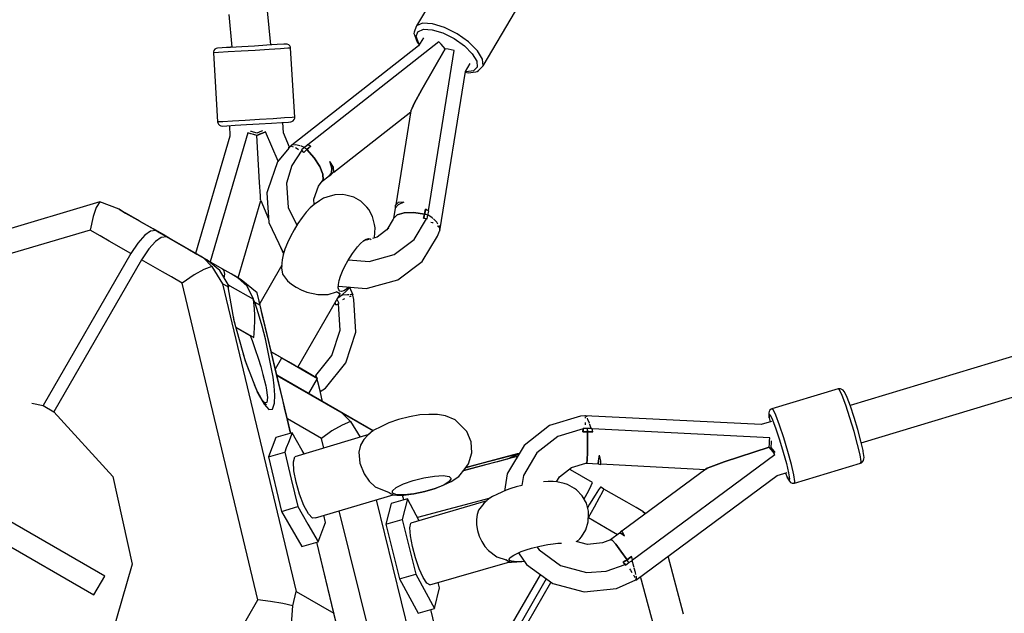
# Model space of a CAD drawing. Units: millimetres. Extents: x -10416 to 22812, y -15280 to 6153.
# Drawn here: x 3061 to 3516, y -7471 to -7197 of the extents above; entities that cross this region are included whole.
import ezdxf

# ---------------------------------------------------------------- set-up
doc = ezdxf.new("R2010")
doc.units = ezdxf.units.MM

# ---------------------------------------------------------------- blocks, each defined once
blk = doc.blocks.new('1222')
for p, q in [((3259.16, -7174.74), (3244.18, -7199.9)), ((3176.95, -7208.69), (3175.46, -7192.97)), ((3157.61, -7194.67), (3159.05, -7209.76)), ((3274.94, -7218.31), (3289.92, -7193.15)), ((3244.03, -7200.21), (3243.17, -7202.78)), ((3244.18, -7199.9), (3244.03, -7200.21)), ((3247.07, -7198.65), (3244.18, -7199.9)), ((3244.91, -7202.56), (3247.48, -7201.44)), ((3251.6, -7198.88), (3247.07, -7198.65)), ((3247.48, -7201.44), (3251.51, -7201.65)), ((3251.51, -7201.65), (3256.45, -7203.15)), ((3257.16, -7200.57), (3251.6, -7198.88)), ((3263, -7203.49), (3257.16, -7200.57)), ((3243.17, -7202.78), (3243.08, -7203.43)), ((3243.08, -7203.43), (3243.27, -7204.05)), ((3243.27, -7204.05), (3244.49, -7207.44)), ((3244.14, -7204.85), (3244.91, -7202.56)), ((3245.28, -7208.01), (3244.14, -7204.85)), ((3247.46, -7205.32), (3245.18, -7209.14)), ((3256.45, -7203.15), (3261.64, -7205.75)), ((3261.64, -7205.75), (3266.37, -7209.09)), ((3268.32, -7207.25), (3263, -7203.49)), ((3150.76, -7211.2), (3150.54, -7211.9)), ((3151.21, -7210.63), (3150.76, -7211.2)), ((3151.83, -7210.26), (3151.21, -7210.63)), ((3152.37, -7210.16), (3151.83, -7210.26)), ((3154.49, -7210.01), (3152.37, -7210.16)), ((3154.49, -7210.07), (3152.37, -7210.18)), ((3152.37, -7210.18), (3152.37, -7210.16)), ((3158.44, -7209.75), (3154.49, -7210.01)), ((3158.45, -7209.85), (3154.49, -7210.07)), ((3159.04, -7209.72), (3158.44, -7209.75)), ((3163.7, -7209.54), (3158.45, -7209.85)), ((3169.85, -7211.18), (3163.28, -7211.57)), ((3169.55, -7209.19), (3163.7, -7209.54)), ((3175.19, -7208.84), (3169.55, -7209.19)), ((3176.2, -7210.79), (3169.85, -7211.18)), ((3179.87, -7208.55), (3175.19, -7208.84)), ((3181.47, -7210.46), (3176.2, -7210.79)), ((3179.87, -7208.47), (3176.95, -7208.64)), ((3182.96, -7208.3), (3179.87, -7208.47)), ((3182.96, -7208.34), (3179.87, -7208.55)), ((3184.94, -7210.23), (3181.47, -7210.46)), ((3184.04, -7208.26), (3182.96, -7208.34)), ((3184.04, -7208.26), (3182.96, -7208.3)), ((3184.59, -7208.3), (3184.04, -7208.26)), ((3185.27, -7208.59), (3184.59, -7208.3)), ((3186.15, -7210.13), (3184.94, -7210.23)), ((3185.79, -7209.1), (3185.27, -7208.59)), ((3186.1, -7209.77), (3185.79, -7209.1)), ((3186.15, -7210.13), (3186.1, -7209.77)), ((3188.08, -7242.08), (3186.15, -7210.13)), ((3245.18, -7209.14), (3186.76, -7254.99)), ((3254.62, -7207.29), (3194.15, -7254.78)), ((3244.49, -7207.44), (3245.47, -7208.66)), ((3245.61, -7208.42), (3245.28, -7208.01)), ((3257.45, -7210.47), (3246.69, -7229.3)), ((3246.69, -7229.3), (3257.45, -7210.47)), ((3249.75, -7285.29), (3261.7, -7211.18)), ((3255.59, -7208.29), (3254.62, -7207.29)), ((3256.53, -7209.35), (3255.59, -7208.29)), ((3257.45, -7210.47), (3256.53, -7209.35)), ((3258.88, -7210.64), (3257.45, -7210.47)), ((3260.3, -7210.88), (3258.88, -7210.64)), ((3261.7, -7211.18), (3260.3, -7210.88)), ((3266.37, -7209.09), (3270.01, -7212.72)), ((3272.41, -7211.33), (3268.32, -7207.25)), ((3150.54, -7211.9), (3150.52, -7212.27)), ((3150.52, -7212.27), (3152.45, -7244.21)), ((3150.53, -7212.29), (3150.52, -7212.27)), ((3152.91, -7212.17), (3150.53, -7212.29)), ((3157.36, -7211.92), (3152.91, -7212.17)), ((3163.28, -7211.57), (3157.36, -7211.92)), ((3270.01, -7212.72), (3272.06, -7216.15)), ((3274.72, -7215.19), (3272.41, -7211.33)), ((3274.94, -7218.31), (3274.72, -7215.19)), ((3266.8, -7221.01), (3269.08, -7217.18)), ((3272.25, -7218.92), (3270.55, -7220.66)), ((3272.06, -7216.15), (3272.25, -7218.92)), ((3272.83, -7220.53), (3274.73, -7218.58)), ((3274.73, -7218.58), (3274.94, -7218.31)), ((3254.96, -7294.53), (3266.8, -7221.01)), ((3266.76, -7221.3), (3268.06, -7221.55)), ((3267.2, -7221.12), (3266.8, -7221.04)), ((3270.55, -7220.66), (3267.2, -7221.12)), ((3268.06, -7221.55), (3271.67, -7221.05)), ((3271.67, -7221.05), (3272.3, -7220.91)), ((3272.3, -7220.91), (3272.83, -7220.53)), ((3246.69, -7229.3), (3243.24, -7235.74)), ((3243.24, -7235.74), (3246.69, -7229.3)), ((3242.2, -7237.85), (3241.66, -7239.14)), ((3241.66, -7239.14), (3242.2, -7237.85)), ((3243.24, -7235.74), (3242.2, -7237.85)), ((3242.2, -7237.85), (3243.24, -7235.74)), ((3178.13, -7242.73), (3171.78, -7243.12)), ((3183.39, -7242.4), (3178.13, -7242.73)), ((3186.87, -7242.17), (3183.39, -7242.4)), ((3188.08, -7242.08), (3186.87, -7242.17)), ((3187.84, -7243.14), (3188.07, -7242.44)), ((3188.07, -7242.44), (3188.08, -7242.08)), ((3206.06, -7267.39), (3241.59, -7239.59)), ((3241.66, -7239.14), (3234.66, -7282.56)), ((3154.84, -7244.11), (3152.45, -7244.23)), ((3152.45, -7244.21), (3152.45, -7244.23)), ((3152.45, -7244.23), (3152.51, -7244.6)), ((3152.51, -7244.6), (3152.81, -7245.27)), ((3152.81, -7245.27), (3153.33, -7245.78)), ((3153.33, -7245.78), (3153.99, -7246.07)), ((3153.99, -7246.07), (3154.53, -7246.11)), ((3154.53, -7246.11), (3156.66, -7246)), ((3159.29, -7243.86), (3154.84, -7244.11)), ((3156.66, -7246), (3160.61, -7245.78)), ((3157.88, -7245.93), (3158.17, -7250.75)), ((3165.2, -7243.52), (3159.29, -7243.86)), ((3160.61, -7245.78), (3165.87, -7245.47)), ((3171.78, -7243.12), (3165.2, -7243.52)), ((3165.87, -7245.47), (3171.71, -7245.12)), ((3171.71, -7245.12), (3177.36, -7244.78)), ((3177.36, -7244.78), (3182.04, -7244.48)), ((3182.04, -7244.48), (3185.13, -7244.28)), ((3182.88, -7249.26), (3182.58, -7244.45)), ((3185.13, -7244.28), (3186.2, -7244.19)), ((3186.2, -7244.19), (3186.75, -7244.08)), ((3186.75, -7244.08), (3187.38, -7243.72)), ((3187.38, -7243.72), (3187.84, -7243.14)), ((3158.17, -7250.75), (3142.32, -7304.93)), ((3166.42, -7249.28), (3149.02, -7308.79)), ((3170.56, -7250.48), (3166.42, -7249.28)), ((3167.85, -7249.69), (3166.42, -7249.28)), ((3168.16, -7248.72), (3167.7, -7248.59)), ((3169.23, -7250.09), (3167.85, -7249.69)), ((3170.49, -7249.4), (3168.16, -7248.72)), ((3170.55, -7250.48), (3169.23, -7250.09)), ((3172.72, -7248.45), (3170.49, -7249.4)), ((3171.83, -7249.94), (3170.55, -7250.48)), ((3170.56, -7250.48), (3170.55, -7250.48)), ((3170.56, -7250.48), (3174.51, -7248.79)), ((3171.86, -7272.12), (3170.56, -7250.48)), ((3173.15, -7249.37), (3171.83, -7249.94)), ((3173.16, -7248.26), (3172.72, -7248.45)), ((3174.51, -7248.79), (3173.15, -7249.37)), ((3180.34, -7262.39), (3174.51, -7248.79)), ((3185.69, -7255.83), (3182.88, -7249.26)), ((3185.27, -7256.3), (3180.1, -7262.7)), ((3185.66, -7255.85), (3185.18, -7256.23)), ((3185.18, -7256.23), (3185.7, -7255.9)), ((3185.18, -7256.23), (3185.19, -7256.4)), ((3186.53, -7255.01), (3185.6, -7255.92)), ((3186.3, -7255.52), (3186.57, -7255.35)), ((3187.03, -7254.96), (3186.53, -7255.01)), ((3186.57, -7255.35), (3187.39, -7255.69)), ((3188.55, -7254.81), (3187.65, -7254.9)), ((3188.33, -7256.07), (3189.18, -7256.42)), ((3190.43, -7255.21), (3188.55, -7254.81)), ((3189.18, -7256.42), (3189.78, -7256.95)), ((3191.25, -7255.39), (3190.82, -7255.3)), ((3191.88, -7256.56), (3191.13, -7257.15)), ((3192.62, -7255.97), (3191.25, -7255.39)), ((3192.58, -7256.01), (3191.88, -7256.56)), ((3193.43, -7255.21), (3192.58, -7256.01)), ((3193.09, -7256.48), (3192.58, -7256.01)), ((3193.1, -7256.5), (3193.09, -7256.48)), ((3193.1, -7256.5), (3193.12, -7256.52)), ((3193.64, -7257.01), (3193.1, -7256.5)), ((3193.12, -7256.52), (3193.64, -7257.01)), ((3194.01, -7254.7), (3193.43, -7255.21)), ((3195.47, -7255.47), (3193.64, -7257.01)), ((3193.64, -7257.01), (3194.55, -7256.23)), ((3194.76, -7255.08), (3194.01, -7254.7)), ((3194.13, -7256.6), (3194.12, -7256.6)), ((3194.55, -7256.23), (3195.09, -7255.78)), ((3195.47, -7255.47), (3194.76, -7255.08)), ((3195.09, -7255.78), (3195.47, -7255.47)), ((3191.3, -7257.34), (3186.64, -7264.38)), ((3191.13, -7257.15), (3191.68, -7257.71)), ((3192.23, -7258.29), (3191.3, -7257.34)), ((3191.68, -7257.71), (3192.23, -7258.29)), ((3193.64, -7257.01), (3192.23, -7258.29)), ((3192.23, -7258.29), (3192.93, -7257.65)), ((3192.93, -7257.65), (3193.64, -7257.01)), ((3197.02, -7260.8), (3193.64, -7257.01)), ((3193.64, -7257.01), (3197.02, -7260.8)), ((3199.64, -7264.77), (3197.02, -7260.8)), ((3197.02, -7260.8), (3199.64, -7264.77)), ((3180.1, -7262.7), (3175.6, -7275.62)), ((3186.64, -7264.38), (3184.3, -7272.43)), ((3201.09, -7268.33), (3199.64, -7264.77)), ((3199.64, -7264.77), (3201.09, -7268.33)), ((3204.26, -7262.48), (3205.1, -7265.64)), ((3205.9, -7265.08), (3204.26, -7262.48)), ((3205.1, -7265.64), (3204.26, -7262.48)), ((3205.1, -7265.64), (3205, -7267.93)), ((3205, -7267.93), (3205.1, -7265.64)), ((3206.14, -7267.32), (3205.9, -7265.08)), ((3200.72, -7271.51), (3203.96, -7269.06)), ((3201.15, -7270.94), (3201.09, -7268.33)), ((3201.09, -7268.33), (3201.15, -7270.94)), ((3205, -7267.93), (3203.96, -7269.06)), ((3203.96, -7269.06), (3205, -7267.93)), ((3203.96, -7269.06), (3204.7, -7268.63)), ((3204.7, -7268.63), (3206.14, -7267.32)), ((3172.24, -7278.4), (3171.86, -7272.12)), ((3184.3, -7272.43), (3185.06, -7283.77)), ((3196.88, -7279.83), (3198.97, -7273.82)), ((3198.97, -7273.82), (3201.15, -7270.94)), ((3172.33, -7280.02), (3172.24, -7278.4)), ((3175.6, -7275.62), (3175.17, -7276.91)), ((3175.17, -7276.91), (3176.09, -7290.73)), ((3202.94, -7278.95), (3201.39, -7279.44)), ((3206.49, -7277.83), (3202.94, -7278.95)), ((3210.19, -7277.74), (3206.49, -7277.83)), ((3211.65, -7278), (3210.19, -7277.74)), ((3215.32, -7278.94), (3211.65, -7278)), ((3218.6, -7280.83), (3215.32, -7278.94)), ((3098.12, -7281.19), (2973.13, -7318.37)), ((3096.46, -7283.77), (3094.96, -7287.88)), ((3098.12, -7281.19), (3096.46, -7283.77)), ((3106.99, -7284.55), (3098.12, -7281.19)), ((3161.93, -7316.24), (3172.37, -7280.56)), ((3172.37, -7280.56), (3172.33, -7280.02)), ((3172.37, -7280.56), (3175.98, -7288.98)), ((3185.06, -7283.77), (3189.02, -7291.94)), ((3196.96, -7282.41), (3195.22, -7283.94)), ((3197.05, -7282.34), (3196.88, -7279.83)), ((3199.54, -7280.62), (3196.96, -7282.41)), ((3197.06, -7282.34), (3197.05, -7282.31)), ((3201.39, -7279.44), (3199.54, -7280.62)), ((3221.25, -7283.54), (3218.6, -7280.83)), ((3222.21, -7284.67), (3221.25, -7283.54)), ((3235.81, -7281.5), (3234.38, -7282.82)), ((3234.38, -7282.82), (3234.41, -7284.07)), ((3235.75, -7282.45), (3234.41, -7284.07)), ((3234.41, -7284.07), (3235.74, -7282.46)), ((3235.74, -7282.46), (3235.74, -7282.45)), ((3238.41, -7281.23), (3235.75, -7282.45)), ((3238.41, -7281.23), (3235.81, -7281.5)), ((3094.96, -7287.88), (3093.61, -7294.16)), ((3108.42, -7285.38), (3106.99, -7284.55)), ((3106.99, -7284.55), (3109.99, -7286.29)), ((3111.42, -7287.11), (3108.42, -7285.38)), ((3109.99, -7286.29), (3114.09, -7288.66)), ((3115.52, -7289.48), (3111.42, -7287.11)), ((3191.43, -7288.38), (3189.53, -7291.11)), ((3193.35, -7285.96), (3191.43, -7288.38)), ((3195.22, -7283.94), (3193.35, -7285.96)), ((3223.98, -7287.93), (3222.21, -7284.67)), ((3224.79, -7291.55), (3223.98, -7287.93)), ((3234.41, -7284.07), (3233.65, -7288.78)), ((3233.65, -7288.78), (3235.26, -7287.09)), ((3235.26, -7287.09), (3233.65, -7288.78)), ((3235.26, -7287.09), (3238.55, -7286.13)), ((3238.55, -7286.13), (3235.26, -7287.09)), ((3238.55, -7286.13), (3243.01, -7286.05)), ((3243.01, -7286.05), (3238.55, -7286.13)), ((3243.01, -7286.05), (3247.99, -7286.84)), ((3247.99, -7286.84), (3243.01, -7286.05)), ((3247.55, -7288.66), (3247.99, -7286.84)), ((3247.78, -7287.75), (3247.55, -7288.66)), ((3247.99, -7286.84), (3247.78, -7287.75)), ((3247.99, -7286.84), (3248.44, -7284.54)), ((3248.23, -7285.69), (3247.99, -7286.84)), ((3247.99, -7286.84), (3248.69, -7287.01)), ((3248.72, -7287.02), (3247.99, -7286.84)), ((3248.36, -7285.01), (3248.23, -7285.69)), ((3248.44, -7284.54), (3248.36, -7285.01)), ((3249.15, -7284.94), (3248.44, -7284.54)), ((3248.69, -7287.01), (3248.72, -7287.02)), ((3248.75, -7287.03), (3248.72, -7287.02)), ((3249.43, -7287.22), (3248.75, -7287.03)), ((3249.88, -7285.37), (3249.15, -7284.94)), ((3249.15, -7288.99), (3249.3, -7288.07)), ((3249.3, -7288.07), (3249.43, -7287.22)), ((3249.43, -7287.22), (3249.72, -7286.1)), ((3251.46, -7288.46), (3249.47, -7287.08)), ((3249.72, -7286.1), (3249.88, -7285.37)), ((3251.77, -7288.75), (3251.46, -7288.46)), ((3114.09, -7288.66), (3124.09, -7294.43)), ((3116.92, -7290.28), (3115.52, -7289.48)), ((3122.77, -7293.65), (3116.92, -7290.28)), ((3176.09, -7290.73), (3182.33, -7303.59)), ((3189.53, -7291.11), (3187.73, -7294.05)), ((3225.14, -7293.14), (3224.79, -7291.55)), ((3233.53, -7289.14), (3230.61, -7294.04)), ((3233.65, -7288.78), (3233.53, -7289.14)), ((3243.16, -7298.53), (3248.89, -7288.95)), ((3247.55, -7288.66), (3248.35, -7288.82)), ((3248.89, -7288.95), (3247.55, -7288.66)), ((3248.35, -7288.82), (3249.15, -7288.99)), ((3250.91, -7290.46), (3251.57, -7290.66)), ((3251.57, -7290.66), (3251.93, -7290.91)), ((3253.64, -7290.56), (3252.04, -7289.01)), ((3254.16, -7291.4), (3253.64, -7290.56)), ((3253.88, -7292.23), (3254.37, -7292.56)), ((3254.37, -7292.56), (3254.45, -7292.83)), ((3254.88, -7292.57), (3254.55, -7292.04)), ((3255, -7294.01), (3254.88, -7292.57)), ((3093.61, -7294.16), (2986.42, -7326.04)), ((3098.32, -7296.88), (3093.61, -7294.16)), ((3102.42, -7299.24), (3098.32, -7296.88)), ((3118.94, -7296.53), (3115.6, -7300.22)), ((3121.49, -7294.69), (3118.94, -7296.53)), ((3124.09, -7294.43), (3121.49, -7294.69)), ((3128.61, -7297.01), (3122.77, -7293.65)), ((3122.9, -7293.71), (3122.84, -7293.69)), ((3125.91, -7295.45), (3122.9, -7293.71)), ((3124.26, -7294.49), (3122.9, -7293.71)), ((3126.41, -7297.53), (3123.86, -7299.37)), ((3124.09, -7294.43), (3125.52, -7295.25)), ((3127.26, -7296.23), (3124.26, -7294.49)), ((3125.52, -7295.25), (3140, -7303.59)), ((3130.01, -7297.82), (3125.91, -7295.45)), ((3129.01, -7297.27), (3126.41, -7297.53)), ((3131.36, -7298.6), (3127.26, -7296.23)), ((3130.01, -7297.82), (3128.61, -7297.01)), ((3130.44, -7298.09), (3129.01, -7297.27)), ((3129.01, -7297.27), (3138.7, -7302.86)), ((3186.09, -7297.08), (3184.67, -7300.09)), ((3187.73, -7294.05), (3186.09, -7297.08)), ((3226.06, -7297.43), (3223.93, -7298.02)), ((3224.84, -7297.77), (3225.04, -7295.33)), ((3225.04, -7295.33), (3225.14, -7293.14)), ((3231.55, -7293.34), (3226.06, -7297.43)), ((3246.93, -7308.73), (3253.96, -7296.93)), ((3253.96, -7296.93), (3254.82, -7294.63)), ((3254.81, -7294.67), (3254.96, -7294.53)), ((3254.88, -7294.26), (3254.96, -7294.53)), ((3112.41, -7305.01), (3102.42, -7299.24)), ((3115.6, -7300.22), (3112.41, -7305.01)), ((3123.86, -7299.37), (3120.75, -7302.77)), ((3144.92, -7306.43), (3130.44, -7298.09)), ((3141.35, -7304.37), (3131.36, -7298.6)), ((3181.56, -7302.01), (3182.88, -7305.09)), ((3184.67, -7300.09), (3183.54, -7302.96)), ((3214.71, -7304.93), (3216.99, -7301.96)), ((3216.99, -7301.96), (3218.47, -7300.36)), ((3218.47, -7300.36), (3219.85, -7299.14)), ((3222.39, -7298.45), (3219.84, -7299.15)), ((3219.85, -7299.14), (3221.08, -7298.36)), ((3221.08, -7298.36), (3222.11, -7298.03)), ((3222.11, -7298.03), (3222.9, -7298.18)), ((3222.9, -7298.18), (3223.27, -7298.61)), ((3233.89, -7305.43), (3243.16, -7298.53)), ((3112.41, -7305.01), (3071.89, -7375.21)), ((3120.75, -7302.77), (3117.33, -7307.85)), ((3138.7, -7302.86), (3142.8, -7305.23)), ((3140, -7303.59), (3141.35, -7304.37)), ((3154.61, -7312.02), (3140.13, -7303.68)), ((3144.23, -7306.05), (3140.13, -7303.68)), ((3141.36, -7304.38), (3141.35, -7304.37)), ((3142.8, -7305.23), (3146.1, -7307.14)), ((3147.53, -7307.96), (3144.23, -7306.05)), ((3146.28, -7307.21), (3144.92, -7306.43)), ((3182.73, -7305.58), (3182.27, -7307.85)), ((3182.33, -7303.59), (3182.89, -7304.21)), ((3183.54, -7302.96), (3182.73, -7305.58)), ((3182.89, -7304.21), (3183.09, -7304.4)), ((3212.54, -7308.37), (3214.71, -7304.93)), ((3222.38, -7308.6), (3233.89, -7305.43)), ((3117.33, -7307.85), (3076.81, -7378.05)), ((3127.02, -7313.45), (3117.33, -7307.85)), ((3149.79, -7311.02), (3146.05, -7312.4)), ((3146.1, -7307.14), (3147.53, -7307.96)), ((3146.1, -7307.14), (3149.79, -7311.02)), ((3155.97, -7312.8), (3146.28, -7307.21)), ((3153.5, -7312.82), (3147.53, -7307.96)), ((3149.79, -7311.02), (3154.77, -7318.91)), ((3182.07, -7310.38), (3171.91, -7328.03)), ((3182.05, -7310.62), (3181.91, -7311.54)), ((3182.27, -7307.85), (3182.02, -7310.99)), ((3210.11, -7313.15), (3211.23, -7310.77)), ((3211.23, -7310.77), (3212.54, -7308.37)), ((3212.87, -7307.84), (3222.38, -7308.6)), ((3235.64, -7317.14), (3246.93, -7308.73)), ((3131.12, -7315.81), (3127.02, -7313.45)), ((3141.62, -7314.82), (3136.13, -7318.7)), ((3146.05, -7312.4), (3141.62, -7314.82)), ((3157.28, -7319.36), (3153.5, -7312.82)), ((3155.48, -7313.01), (3154.61, -7312.02)), ((3158.71, -7314.39), (3154.61, -7312.02)), ((3155.8, -7314.55), (3155.48, -7313.01)), ((3155.55, -7316.22), (3155.8, -7314.55)), ((3160.07, -7315.17), (3155.97, -7312.8)), ((3162.02, -7316.3), (3158.71, -7314.39)), ((3163.37, -7317.08), (3160.07, -7315.17)), ((3181.91, -7311.54), (3182.45, -7314.57)), ((3182.45, -7314.57), (3184.79, -7317.67)), ((3208.57, -7317.51), (3209.21, -7315.43)), ((3209.21, -7315.43), (3210.11, -7313.15)), ((3136.13, -7318.7), (3131.12, -7315.81)), ((3171.05, -7464.83), (3136.13, -7318.7)), ((3154.77, -7318.91), (3188.76, -7461.11)), ((3157.28, -7320.35), (3154.77, -7318.91)), ((3155.51, -7316.3), (3155.55, -7316.22)), ((3157.26, -7319.32), (3158.13, -7319.83)), ((3157.31, -7319.46), (3157.28, -7319.36)), ((3157.31, -7319.46), (3157.28, -7320.35)), ((3157.68, -7322.58), (3157.31, -7319.46)), ((3158.13, -7319.83), (3168.97, -7326.09)), ((3166.15, -7320.11), (3162.02, -7316.3)), ((3162.02, -7316.3), (3163.37, -7317.08)), ((3170.72, -7323.07), (3163.37, -7317.08)), ((3168.97, -7326.09), (3166.15, -7320.11)), ((3184.79, -7317.67), (3186.58, -7319.15)), ((3186.58, -7319.15), (3188.71, -7320.53)), ((3208.15, -7320.76), (3208.21, -7319.31)), ((3208.18, -7320.09), (3221.02, -7321.12)), ((3208.21, -7319.31), (3208.57, -7317.51)), ((3221.61, -7321.01), (3235.64, -7317.14)), ((3160.12, -7336.07), (3157.28, -7320.35)), ((3172.04, -7328.85), (3170.72, -7323.07)), ((3186.23, -7387.94), (3170.72, -7323.07)), ((3188.71, -7320.53), (3191.09, -7321.75)), ((3189.46, -7357.39), (3209, -7323.64)), ((3191.09, -7321.75), (3193.62, -7322.76)), ((3193.62, -7322.76), (3198.74, -7323.97)), ((3198.74, -7323.97), (3203.45, -7323.97)), ((3203.45, -7323.97), (3207.38, -7322.71)), ((3207.38, -7322.71), (3208.26, -7323.21)), ((3208.51, -7323.36), (3207.38, -7322.71)), ((3207.96, -7325.44), (3210.1, -7323.91)), ((3208.38, -7321.82), (3208.15, -7320.76)), ((3208.26, -7323.21), (3209, -7323.64)), ((3208.9, -7322.43), (3208.38, -7321.82)), ((3209, -7323.64), (3208.51, -7323.36)), ((3209.69, -7322.57), (3208.9, -7322.43)), ((3210.72, -7322.24), (3209.69, -7322.57)), ((3209.82, -7324.11), (3209.95, -7324.1)), ((3210.1, -7323.91), (3211.84, -7322.38)), ((3210.28, -7324.08), (3212.33, -7323.95)), ((3211.95, -7321.46), (3210.72, -7322.24)), ((3211.84, -7322.38), (3213.56, -7320.52)), ((3213.05, -7320.48), (3211.95, -7321.46)), ((3212.33, -7323.95), (3213.1, -7323.9)), ((3213.36, -7324.89), (3213.89, -7324.66)), ((3215, -7324.17), (3213.47, -7320.61)), ((3213.69, -7323.86), (3214.18, -7323.83)), ((3213.89, -7324.66), (3214.04, -7324.6)), ((3214.18, -7323.83), (3214.75, -7323.78)), ((3214.84, -7324.24), (3215, -7324.17)), ((3215.34, -7326.24), (3214.9, -7324.21)), ((3221.02, -7321.12), (3221.61, -7321.01)), ((3169.01, -7326.2), (3168.97, -7326.09)), ((3169.53, -7330.55), (3169.01, -7326.2)), ((3169.61, -7327.45), (3169.01, -7326.2)), ((3171.35, -7332.81), (3169.61, -7327.45)), ((3169.61, -7327.45), (3172.04, -7328.85)), ((3173.25, -7333.9), (3172.04, -7328.85)), ((3206.65, -7327.75), (3206.64, -7327.72)), ((3206.98, -7328.72), (3206.65, -7327.75)), ((3206.98, -7328.72), (3207.89, -7328.33)), ((3207.6, -7328.45), (3206.98, -7328.72)), ((3207.42, -7326.38), (3207.71, -7326.27)), ((3207.89, -7328.33), (3207.6, -7328.45)), ((3207.71, -7326.27), (3207.63, -7326.01)), ((3208.49, -7328.07), (3207.71, -7326.27)), ((3207.89, -7328.33), (3208.49, -7328.07)), ((3208.96, -7340.36), (3208.25, -7328.18)), ((3210.22, -7326.25), (3210.86, -7325.97)), ((3210.86, -7325.97), (3211.25, -7325.8)), ((3215.34, -7326.25), (3215.34, -7326.24)), ((3216.25, -7341.24), (3215.34, -7326.25)), ((3169.63, -7333.47), (3169.53, -7330.55)), ((3169.61, -7336.38), (3169.63, -7333.47)), ((3173.03, -7338.5), (3171.35, -7332.81)), ((3174.56, -7339.39), (3173.25, -7333.9)), ((3588.49, -7331.69), (3444.32, -7375.12)), ((3160.31, -7336.57), (3159.77, -7334.13)), ((3165.3, -7354.76), (3160.12, -7336.07)), ((3160.7, -7338.18), (3160.31, -7336.57)), ((3169.5, -7339.2), (3169.61, -7336.38)), ((3160.93, -7338.99), (3169.22, -7343.78)), ((3160.93, -7339), (3167.48, -7342.78)), ((3167.48, -7342.78), (3168.39, -7345.22)), ((3168.84, -7343.56), (3167.48, -7342.78)), ((3169.22, -7343.78), (3169.35, -7341.91)), ((3169.35, -7341.91), (3169.5, -7339.2)), ((3174.58, -7344.4), (3173.03, -7338.5)), ((3175.95, -7345.18), (3174.56, -7339.39)), ((3205.21, -7352.09), (3208.96, -7340.36)), ((3211.68, -7355.53), (3216.25, -7341.24)), ((3168.39, -7345.22), (3169.84, -7349.34)), ((3169.22, -7343.78), (3168.84, -7343.56)), ((3178.1, -7362.13), (3174.58, -7344.4)), ((3180.3, -7363.39), (3175.95, -7345.18)), ((3165.36, -7354.55), (3164.44, -7351.67)), ((3169.84, -7349.34), (3171.17, -7353.36)), ((3181.18, -7352.62), (3177.24, -7350.34)), ((3177.24, -7350.35), (3182.06, -7353.13)), ((3197.76, -7361.32), (3205.21, -7352.09)), ((3449.5, -7392.35), (3593.47, -7348.99)), ((3171.2, -7369.84), (3165.3, -7354.76)), ((3166.89, -7358.81), (3165.36, -7354.55)), ((3171.17, -7353.36), (3172.36, -7357.2)), ((3179.12, -7358.22), (3182.06, -7353.13)), ((3185.25, -7354.96), (3181.18, -7352.62)), ((3182.06, -7353.13), (3198.63, -7362.69)), ((3188.14, -7356.63), (3185.25, -7354.96)), ((3189.46, -7357.39), (3188.14, -7356.63)), ((3202.25, -7367.22), (3211.68, -7355.53)), ((3172.36, -7357.2), (3173.38, -7360.78)), ((3173.38, -7360.78), (3174.67, -7366.14)), ((3179.8, -7361.06), (3194.63, -7369.62)), ((3193.11, -7359.48), (3189.47, -7357.38)), ((3198.63, -7362.69), (3193.11, -7359.48)), ((3171.09, -7369.17), (3169.54, -7365.58)), ((3178.57, -7366.1), (3178.1, -7362.13)), ((3224.18, -7386.82), (3179.84, -7361.23)), ((3179.85, -7361.26), (3209.73, -7378.51)), ((3182.49, -7372.54), (3180.3, -7363.39)), ((3194.63, -7369.62), (3198.63, -7362.69)), ((3198.18, -7362.43), (3197.86, -7361.2)), ((3198.66, -7364.22), (3198.37, -7363.14)), ((3199.72, -7368.41), (3198.66, -7364.22)), ((3173.51, -7373.41), (3171.03, -7369.03)), ((3171.2, -7369.84), (3173.89, -7374.59)), ((3174.67, -7366.14), (3174.83, -7366.95)), ((3174.83, -7366.95), (3175.43, -7371.4)), ((3178.84, -7370.44), (3178.57, -7366.1)), ((3200.42, -7371.34), (3199.72, -7368.41)), ((3199.77, -7368.64), (3202.25, -7367.22)), ((3438.83, -7367.47), (3408.27, -7376.68)), ((3439.19, -7367.4), (3438.83, -7367.47)), ((3439.43, -7367.85), (3438.83, -7367.47)), ((3439.93, -7367.46), (3439.19, -7367.4)), ((3440.66, -7370.48), (3439.43, -7367.85)), ((3440.59, -7367.77), (3439.93, -7367.46)), ((3441.16, -7368.13), (3440.59, -7367.77)), ((3441.65, -7368.64), (3441.16, -7368.13)), ((3442.77, -7371.06), (3441.65, -7368.64)), ((3066.75, -7374.08), (3071.89, -7375.21)), ((3175.05, -7374.91), (3173.3, -7373.05)), ((3173.89, -7374.59), (3176.13, -7376.98)), ((3175.14, -7373.83), (3174.19, -7374)), ((3175.43, -7371.4), (3175.14, -7373.83)), ((3177.77, -7376.83), (3178.68, -7374.14)), ((3178.68, -7374.14), (3178.84, -7370.44)), ((3183.54, -7376.94), (3182.49, -7372.54)), ((3200.65, -7372.63), (3200.42, -7371.34)), ((3200.67, -7372.77), (3200.65, -7372.63)), ((3200.71, -7373.27), (3200.67, -7372.77)), ((3442.35, -7375.02), (3440.66, -7370.48)), ((3442.95, -7371.47), (3442.77, -7371.06)), ((3444.46, -7375.5), (3442.95, -7371.47)), ((3071.89, -7375.21), (3076.82, -7378.05)), ((3076.81, -7378.05), (3104.1, -7407.92)), ((3176.13, -7376.98), (3177.77, -7376.83)), ((3184.73, -7381.93), (3183.54, -7376.94)), ((3209.73, -7378.51), (3224.18, -7386.82)), ((3209.73, -7378.51), (3213.75, -7382.6)), ((3249.93, -7379.34), (3245.86, -7379.54)), ((3253.91, -7379.32), (3249.93, -7379.34)), ((3257.6, -7379.87), (3253.91, -7379.32)), ((3406.98, -7377.9), (3406.86, -7378.61)), ((3406.86, -7378.61), (3406.97, -7380.39)), ((3406.95, -7379.16), (3407.48, -7379.49)), ((3407.05, -7380.88), (3406.95, -7379.16)), ((3407.35, -7377.27), (3406.98, -7377.9)), ((3407.93, -7376.82), (3407.35, -7377.27)), ((3408.27, -7376.68), (3407.93, -7376.82)), ((3408.86, -7377.05), (3408.27, -7376.68)), ((3410.09, -7379.69), (3408.86, -7377.05)), ((3444.29, -7380.84), (3442.35, -7375.02)), ((3446.18, -7380.68), (3444.46, -7375.5)), ((3200.35, -7390.43), (3184.66, -7381.36)), ((3186.17, -7387.96), (3184.73, -7381.93)), ((3213.75, -7382.6), (3209.88, -7384.2)), ((3213.75, -7382.6), (3218.19, -7389.76)), ((3231.43, -7383.17), (3228.07, -7384.83)), ((3235.93, -7381.6), (3231.43, -7383.17)), ((3240.97, -7380.33), (3235.93, -7381.6)), ((3245.86, -7379.54), (3240.97, -7380.33)), ((3262.1, -7381.83), (3257.6, -7379.87)), ((3263.74, -7383.42), (3262.1, -7381.83)), ((3267.42, -7387.15), (3263.74, -7383.42)), ((3320, -7380.08), (3305.67, -7384.4)), ((3322.01, -7379.96), (3320, -7380.08)), ((3322.01, -7379.89), (3322, -7379.96)), ((3322.01, -7379.89), (3322.02, -7379.98)), ((3403.37, -7384), (3322.01, -7379.89)), ((3322.08, -7383.41), (3322.06, -7384.08)), ((3322.09, -7383.05), (3322.08, -7383.41)), ((3322.1, -7380.45), (3322.11, -7380.54)), ((3322.11, -7380.54), (3322.11, -7381.05)), ((3322.74, -7380.14), (3322.46, -7379.95)), ((3322.92, -7380.51), (3322.74, -7380.14)), ((3323.39, -7381.56), (3323.12, -7380.96)), ((3324.05, -7383.33), (3323.39, -7381.56)), ((3324.28, -7383.96), (3324.16, -7383.62)), ((3408.01, -7382.6), (3403.37, -7384)), ((3406.97, -7380.39), (3407.05, -7380.88)), ((3407.05, -7380.88), (3407.44, -7382.77)), ((3407.48, -7379.49), (3408.57, -7381.83)), ((3408.57, -7381.83), (3410.08, -7385.86)), ((3411.79, -7384.22), (3410.09, -7379.69)), ((3446.2, -7387.18), (3444.29, -7380.84)), ((3447.88, -7386.31), (3446.18, -7380.68)), ((3186.82, -7387.76), (3179.35, -7389.98)), ((3186.82, -7387.76), (3185.12, -7392.21)), ((3188.87, -7391.3), (3186.82, -7387.76)), ((3205.2, -7386.93), (3200.35, -7390.43)), ((3209.88, -7384.2), (3205.2, -7386.93)), ((3224.23, -7386.78), (3221.84, -7388.86)), ((3228.07, -7384.83), (3224.23, -7386.78)), ((3269.53, -7391.9), (3267.42, -7387.15)), ((3305.67, -7384.4), (3293.89, -7393.58)), ((3321.14, -7385.99), (3309.49, -7389.52)), ((3321.08, -7387.35), (3321.14, -7385.99)), ((3321.12, -7386.53), (3321.08, -7387.35)), ((3323.13, -7387.31), (3321.08, -7387.35)), ((3321.08, -7387.35), (3322.1, -7387.32)), ((3321.15, -7385.73), (3321.12, -7386.53)), ((3322.17, -7385.78), (3321.15, -7385.73)), ((3321.93, -7387.32), (3321.93, -7387.33)), ((3322.1, -7387.32), (3323.13, -7387.31)), ((3323.12, -7385.83), (3322.17, -7385.78)), ((3324.38, -7385.78), (3323.12, -7385.83)), ((3323.12, -7386.53), (3323.12, -7385.83)), ((3323.12, -7386.56), (3323.12, -7386.53)), ((3323.12, -7386.56), (3323.12, -7386.58)), ((3323.13, -7387.31), (3323.12, -7386.56)), ((3323.12, -7386.58), (3323.13, -7387.31)), ((3323.13, -7387.31), (3324.41, -7387.32)), ((3325.69, -7387.35), (3323.13, -7387.31)), ((3323.13, -7387.31), (3323.14, -7392.38)), ((3323.14, -7392.38), (3323.13, -7387.31)), ((3324.88, -7385.78), (3324.28, -7383.96)), ((3325.2, -7385.78), (3324.38, -7385.78)), ((3324.41, -7387.32), (3325.16, -7387.34)), ((3325.16, -7387.34), (3325.69, -7387.35)), ((3325.45, -7386.58), (3325.2, -7385.78)), ((3407.26, -7390.06), (3325.25, -7385.93)), ((3325.39, -7387.35), (3325.39, -7387.34)), ((3325.69, -7387.35), (3325.45, -7386.58)), ((3410.08, -7385.86), (3411.8, -7391.04)), ((3413.73, -7390.05), (3411.79, -7384.22)), ((3447.84, -7393.16), (3446.2, -7387.18)), ((3449.33, -7391.63), (3447.88, -7386.31)), ((3179.35, -7389.98), (3175.95, -7398.87)), ((3185.12, -7392.21), (3184.16, -7394.72)), ((3222.19, -7388.55), (3188.1, -7398.87)), ((3191.53, -7395.89), (3188.87, -7391.3)), ((3201.44, -7394.83), (3200.35, -7390.43)), ((3219.9, -7390.83), (3218.37, -7393.47)), ((3221.84, -7388.86), (3219.9, -7390.83)), ((3269.8, -7397.08), (3269.53, -7391.9)), ((3309.49, -7389.52), (3299.83, -7397.05)), ((3323.14, -7392.38), (3323.1, -7396.91)), ((3323.1, -7396.91), (3323.14, -7392.38)), ((3407.06, -7394.36), (3407.13, -7392.92)), ((3407.13, -7392.92), (3407.2, -7391.48)), ((3407.2, -7391.48), (3407.26, -7390.06)), ((3407.92, -7394.57), (3408.06, -7392.09)), ((3408.06, -7392.09), (3408.08, -7391.55)), ((3411.8, -7391.04), (3413.5, -7396.67)), ((3415.64, -7396.38), (3413.73, -7390.05)), ((3450.34, -7395.91), (3449.33, -7391.63)), ((3175.95, -7398.87), (3183.42, -7396.65)), ((3184.16, -7394.72), (3183.42, -7396.65)), ((3183.42, -7396.65), (3186.43, -7409.23)), ((3192.48, -7397.54), (3191.53, -7395.89)), ((3218.37, -7393.47), (3217.66, -7396.76)), ((3217.66, -7396.76), (3218.1, -7401.76)), ((3290.71, -7397.43), (3267.1, -7403.76)), ((3268.19, -7402.02), (3269.8, -7397.08)), ((3293.89, -7393.58), (3286.27, -7406.38)), ((3287.96, -7398.95), (3291.54, -7397.53)), ((3291.65, -7397.34), (3290.71, -7397.43)), ((3290.71, -7397.43), (3290.93, -7397.56)), ((3291.61, -7397.41), (3290.93, -7397.56)), ((3299.83, -7397.05), (3293.58, -7407.55)), ((3323.1, -7396.91), (3322.99, -7400.22)), ((3322.99, -7400.22), (3323.1, -7396.91)), ((3386.17, -7401.15), (3407.06, -7394.36)), ((3407.06, -7394.36), (3386.17, -7401.15)), ((3407.92, -7395.46), (3407.06, -7394.36)), ((3409.4, -7396.43), (3407.92, -7394.57)), ((3408.79, -7396.6), (3407.92, -7395.46)), ((3409.64, -7397.76), (3408.79, -7396.6)), ((3409.73, -7396.89), (3409.4, -7396.43)), ((3413.5, -7396.67), (3414.95, -7401.99)), ((3417.27, -7402.36), (3415.64, -7396.38)), ((3448.97, -7397.98), (3447.84, -7393.16)), ((3450.41, -7396.34), (3450.34, -7395.91)), ((3450.85, -7399.11), (3450.41, -7396.34)), ((3175.95, -7398.87), (3181.97, -7424.03)), ((3187.48, -7401.17), (3188.1, -7398.87)), ((3187.67, -7405.26), (3187.48, -7401.17)), ((3218.1, -7401.76), (3220.05, -7406.77)), ((3266.76, -7404.31), (3268.19, -7402.02)), ((3274.21, -7401.96), (3267, -7403.92)), ((3290.93, -7397.56), (3274.21, -7401.96)), ((3281.44, -7401.1), (3275.53, -7402.7)), ((3281.59, -7401.18), (3275.66, -7402.77)), ((3287.01, -7399.58), (3281.44, -7401.1)), ((3287.18, -7399.68), (3281.59, -7401.18)), ((3286.34, -7399.76), (3287.96, -7398.95)), ((3290.97, -7398.48), (3287.01, -7399.58)), ((3290.84, -7398.69), (3287.18, -7399.68)), ((3315.75, -7403.85), (3322.42, -7401.84)), ((3322.42, -7401.84), (3322.83, -7401.8)), ((3322.99, -7400.22), (3322.83, -7401.8)), ((3322.83, -7401.8), (3322.99, -7400.22)), ((3322.83, -7401.8), (3328.05, -7402.06)), ((3328.05, -7402.06), (3328.3, -7400.77)), ((3328.3, -7400.78), (3328.05, -7402.06)), ((3328.05, -7402.06), (3329.38, -7402.36)), ((3328.3, -7400.77), (3328.68, -7398.15)), ((3328.3, -7400.78), (3328.3, -7400.78)), ((3329.26, -7400.9), (3328.68, -7398.15)), ((3329.38, -7402.36), (3329.26, -7400.9)), ((3343.95, -7446.39), (3409.64, -7397.76)), ((3380.01, -7403.42), (3386.17, -7401.15)), ((3386.17, -7401.15), (3380.01, -7403.42)), ((3414.95, -7401.99), (3415.95, -7406.27)), ((3418.64, -7410.99), (3449.2, -7401.79)), ((3449.44, -7400.99), (3448.97, -7397.98)), ((3449.2, -7401.79), (3449.44, -7400.99)), ((3449.2, -7401.79), (3449.54, -7401.65)), ((3449.54, -7401.65), (3450.12, -7401.2)), ((3450.12, -7401.2), (3450.5, -7400.57)), ((3450.5, -7400.57), (3450.73, -7399.81)), ((3450.73, -7399.81), (3450.85, -7399.11)), ((3188.66, -7410.51), (3187.67, -7405.26)), ((3263.73, -7408), (3266.76, -7404.31)), ((3275.66, -7402.77), (3265.87, -7405.39)), ((3275.53, -7402.7), (3266.02, -7405.21)), ((3286.27, -7406.38), (3286.14, -7406.78)), ((3310.27, -7408.12), (3315.75, -7403.85)), ((3315.27, -7404.82), (3314.83, -7404.57)), ((3325.5, -7410.72), (3315.27, -7404.82)), ((3329.36, -7402.13), (3377.67, -7404.64)), ((3377.77, -7404.56), (3339.06, -7433.22)), ((3377.77, -7404.56), (3378.38, -7404.14)), ((3378.38, -7404.14), (3377.77, -7404.56)), ((3378.38, -7404.14), (3380.01, -7403.42)), ((3380.01, -7403.42), (3378.38, -7404.14)), ((3410.64, -7407.51), (3415.28, -7406.11)), ((3414.54, -7406.34), (3415.34, -7408.3)), ((3415.95, -7406.27), (3416.38, -7408.95)), ((3418.4, -7407.19), (3417.27, -7402.36)), ((3104.1, -7407.92), (3113.01, -7448.39)), ((3186.43, -7409.23), (3189.43, -7421.81)), ((3190.27, -7416.13), (3188.66, -7410.51)), ((3220.05, -7406.77), (3222.34, -7410.08)), ((3222.34, -7410.08), (3225.13, -7412.69)), ((3238.24, -7411.32), (3242.7, -7409.76)), ((3242.7, -7409.76), (3247.68, -7408.51)), ((3247.68, -7408.51), (3252.52, -7407.73)), ((3252.52, -7407.73), (3256.56, -7407.53)), ((3256.56, -7407.53), (3259.25, -7407.93)), ((3259.38, -7410.26), (3256.8, -7411.87)), ((3256.89, -7411.85), (3260.19, -7410.21)), ((3259.25, -7407.93), (3260.24, -7408.88)), ((3260.24, -7408.88), (3259.38, -7410.26)), ((3260.19, -7410.21), (3263.73, -7408)), ((3286.14, -7406.78), (3284.84, -7414.65)), ((3293.58, -7407.55), (3292.82, -7412.14)), ((3304.97, -7410.29), (3302.85, -7410.44)), ((3307.25, -7410.24), (3304.97, -7410.29)), ((3309.04, -7410.37), (3307.25, -7410.24)), ((3308.93, -7410.37), (3310.27, -7408.12)), ((3312.43, -7411.22), (3309.04, -7410.37)), ((3324.9, -7412.14), (3325.5, -7410.72)), ((3345.47, -7455.77), (3410.64, -7407.51)), ((3415.34, -7408.3), (3415.54, -7408.75)), ((3416.16, -7409.66), (3415.34, -7408.3)), ((3415.54, -7408.75), (3416.39, -7410.16)), ((3416.38, -7408.95), (3416.16, -7409.66)), ((3416.39, -7410.16), (3416.89, -7410.69)), ((3416.89, -7410.69), (3417.55, -7411.01)), ((3417.55, -7411.01), (3418.28, -7411.07)), ((3418.28, -7411.07), (3418.64, -7410.99)), ((3418.88, -7410.2), (3418.4, -7407.19)), ((3418.64, -7410.99), (3418.88, -7410.2)), ((3225.13, -7412.69), (3231.6, -7415.39)), ((3231.6, -7415.39), (3232.56, -7416.01)), ((3233.17, -7414.49), (3234.92, -7412.97)), ((3233.23, -7415.67), (3233.17, -7414.49)), ((3235.1, -7416.36), (3233.23, -7415.67)), ((3234.92, -7412.97), (3238.24, -7411.32)), ((3243, -7415.98), (3248.04, -7414.94)), ((3248.03, -7414.93), (3243.04, -7415.96)), ((3252.83, -7413.5), (3248.03, -7414.93)), ((3248.04, -7414.94), (3252.89, -7413.5)), ((3256.8, -7411.87), (3252.83, -7413.5)), ((3252.89, -7413.5), (3256.89, -7411.85)), ((3283.68, -7415.14), (3281.3, -7416.18)), ((3285.62, -7414.32), (3283.68, -7415.14)), ((3287.84, -7413.52), (3285.62, -7414.32)), ((3290.28, -7412.77), (3287.84, -7413.52)), ((3292.82, -7412.11), (3290.28, -7412.77)), ((3313.92, -7411.61), (3312.43, -7411.22)), ((3317.17, -7413.47), (3313.92, -7411.61)), ((3318.05, -7414.15), (3317.17, -7413.47)), ((3320.76, -7416.9), (3318.05, -7414.15)), ((3321.56, -7418.32), (3323.57, -7414.68)), ((3323.57, -7414.68), (3324.9, -7412.14)), ((3328.19, -7414.07), (3326.65, -7416.5)), ((3329.12, -7412.85), (3328.19, -7414.07)), ((3328.76, -7417.68), (3330.1, -7415.13)), ((3329.25, -7412.92), (3329.12, -7412.85)), ((3330.56, -7413.65), (3329.25, -7412.92)), ((3330.1, -7415.13), (3330.69, -7413.72)), ((3330.69, -7413.72), (3330.56, -7413.65)), ((3341.24, -7419.81), (3330.69, -7413.72)), ((3192.28, -7421.26), (3190.27, -7416.13)), ((3197.57, -7426.97), (3233.48, -7416.48)), ((3225.58, -7418.79), (3243.87, -7492.92)), ((3240.03, -7418.29), (3232.5, -7420.48)), ((3232.56, -7416.01), (3233.48, -7416.48)), ((3233.48, -7416.48), (3235.14, -7416.5)), ((3238.52, -7416.46), (3235.1, -7416.36)), ((3235.14, -7416.5), (3238.44, -7416.49)), ((3240.03, -7418.29), (3237.63, -7427.76)), ((3238.35, -7418.78), (3237.79, -7416.49)), ((3238.44, -7416.49), (3243, -7415.98)), ((3243.04, -7415.96), (3238.52, -7416.46)), ((3245.54, -7428.38), (3240.03, -7418.29)), ((3276.69, -7419.18), (3241.69, -7429.52)), ((3278.18, -7417.93), (3244.74, -7426.9)), ((3277.85, -7418.14), (3275.22, -7420.48)), ((3275.76, -7420.01), (3275.26, -7420.42)), ((3279.32, -7417.19), (3277.85, -7418.14)), ((3281.3, -7416.18), (3279.32, -7417.19)), ((3322.64, -7420.26), (3320.76, -7416.9)), ((3326.65, -7416.5), (3324.14, -7420.67)), ((3326.41, -7421.94), (3328.76, -7417.68)), ((3345.57, -7422.31), (3341.24, -7419.81)), ((3181.97, -7424.03), (3189.43, -7421.81)), ((3181.97, -7424.03), (3191.38, -7440.3)), ((3189.43, -7421.81), (3191.48, -7425.35)), ((3194.37, -7425.13), (3192.28, -7421.26)), ((3226.62, -7496.91), (3208.57, -7423.75)), ((3232.5, -7420.48), (3230.09, -7429.94)), ((3272.87, -7423.54), (3272.18, -7425.56)), ((3275.26, -7420.42), (3272.87, -7423.54)), ((3323.57, -7424), (3322.64, -7420.26)), ((3324.14, -7420.67), (3323.16, -7422.35)), ((3323.57, -7426.92), (3326.41, -7421.94)), ((3323.62, -7425.02), (3323.57, -7424)), ((3348.74, -7424.14), (3345.57, -7422.31)), ((3349.94, -7425.17), (3348.74, -7424.14)), ((3348.74, -7424.14), (3349.92, -7425.17)), ((3100.36, -7453.94), (3055.98, -7428.32)), ((3191.48, -7425.35), (3194.14, -7429.94)), ((3196.23, -7427.13), (3194.37, -7425.13)), ((3197.57, -7426.97), (3196.23, -7427.13)), ((3202.25, -7429.18), (3201.45, -7425.83)), ((3201.51, -7431.12), (3202.25, -7429.18)), ((3230.09, -7429.94), (3237.63, -7427.76)), ((3237.63, -7427.76), (3243.87, -7453.05)), ((3272.18, -7425.56), (3271.87, -7427.85)), ((3271.87, -7427.85), (3271.93, -7430.33)), ((3322.41, -7432.51), (3323.53, -7428.85)), ((3323.53, -7428.85), (3323.62, -7425.02)), ((3323.57, -7426.93), (3334.12, -7433.02)), ((3194.14, -7429.94), (3198.85, -7438.07)), ((3199.59, -7436.14), (3200.55, -7433.63)), ((3200.55, -7433.63), (3201.51, -7431.12)), ((3230.09, -7429.94), (3236.33, -7455.23)), ((3241.24, -7431.63), (3241.69, -7429.52)), ((3241.48, -7435.36), (3241.24, -7431.63)), ((3271.93, -7430.33), (3272.39, -7432.91)), ((3272.39, -7432.91), (3273.21, -7435.49)), ((3320.36, -7435.74), (3322.41, -7432.51)), ((3334.12, -7433.02), (3337.05, -7434.71)), ((3338.87, -7433.06), (3337.94, -7434.04)), ((3339.32, -7433.43), (3338.87, -7433.06)), ((3340.17, -7435.29), (3339.32, -7433.43)), ((3050.98, -7436.98), (3095.36, -7462.6)), ((3191.38, -7440.3), (3198.85, -7438.07)), ((3206.03, -7471.04), (3198.2, -7438.27)), ((3208.18, -7479.77), (3198.25, -7438.25)), ((3198.85, -7438.07), (3199.59, -7436.14)), ((3242.36, -7440.2), (3241.48, -7435.36)), ((3273.21, -7435.49), (3274.36, -7437.95)), ((3274.36, -7437.95), (3275.8, -7440.21)), ((3323.22, -7439.4), (3317.88, -7437.99)), ((3318.14, -7438.05), (3319.67, -7436.7)), ((3319.67, -7436.7), (3320.36, -7435.74)), ((3333.76, -7437.13), (3330.16, -7438.64)), ((3337.94, -7434.04), (3333.76, -7437.13)), ((3334.49, -7437.37), (3333.76, -7437.13)), ((3333.76, -7437.13), (3334.49, -7437.37)), ((3336.18, -7439.22), (3334.49, -7437.37)), ((3334.49, -7437.37), (3336.18, -7439.22)), ((3337.94, -7434.04), (3338.6, -7434.09)), ((3338.6, -7434.09), (3337.94, -7434.04)), ((3338.6, -7434.09), (3340.17, -7435.29)), ((3340.17, -7435.29), (3338.6, -7434.09)), ((3243.77, -7445.5), (3242.36, -7440.2)), ((3275.8, -7440.21), (3277.48, -7442.18)), ((3277.48, -7442.18), (3281.34, -7445.05)), ((3290.67, -7443.45), (3292.6, -7442.63)), ((3292.6, -7442.63), (3294.83, -7441.83)), ((3294.83, -7441.83), (3297.26, -7441.08)), ((3297.26, -7441.08), (3301.12, -7440.08)), ((3299.85, -7440.41), (3300.79, -7441.85)), ((3300.79, -7441.85), (3310.76, -7449.05)), ((3301.12, -7440.08), (3304.93, -7439.32)), ((3304.93, -7439.32), (3307.29, -7438.98)), ((3307.29, -7438.98), (3309.42, -7438.78)), ((3309.42, -7438.78), (3311.22, -7438.73)), ((3311.22, -7438.73), (3311.24, -7438.74)), ((3330.16, -7438.64), (3323.22, -7439.4)), ((3338.61, -7442.39), (3336.18, -7439.22)), ((3336.18, -7439.22), (3338.61, -7442.39)), ((3341.41, -7446.4), (3338.61, -7442.39)), ((3338.61, -7442.39), (3341.41, -7446.4)), ((3245.52, -7450.53), (3243.77, -7445.5)), ((3250.4, -7458), (3287.25, -7447.33)), ((3281.34, -7445.05), (3285.63, -7446.4)), ((3285.63, -7446.4), (3286.46, -7446.94)), ((3286.53, -7447.23), (3285.63, -7446.4)), ((3286.46, -7446.94), (3287.25, -7447.33)), ((3287.25, -7447.33), (3286.53, -7447.23)), ((3286.84, -7447.45), (3288.11, -7447.47)), ((3287.02, -7446.26), (3287.23, -7445.68)), ((3287.29, -7446.73), (3287.02, -7446.26)), ((3287.23, -7445.68), (3287.93, -7445)), ((3288.05, -7447.06), (3287.29, -7446.73)), ((3287.93, -7445), (3289.09, -7444.24)), ((3289.26, -7447.25), (3288.05, -7447.06)), ((3288.11, -7447.47), (3290.6, -7447.32)), ((3289.09, -7444.24), (3290.67, -7443.45)), ((3290.89, -7447.28), (3289.26, -7447.25)), ((3290.6, -7447.32), (3292.86, -7447.16)), ((3292.86, -7447.16), (3290.89, -7447.28)), ((3291.38, -7443.15), (3294.94, -7448.61)), ((3292.86, -7447.16), (3293.91, -7447.04)), ((3339.68, -7447.5), (3341.41, -7446.4)), ((3340.55, -7446.95), (3339.68, -7447.5)), ((3340.51, -7448.6), (3339.68, -7447.5)), ((3339.68, -7447.5), (3340.18, -7448.15)), ((3341.41, -7446.4), (3340.55, -7446.95)), ((3341.41, -7446.4), (3343.51, -7444.95)), ((3342.46, -7445.68), (3341.41, -7446.4)), ((3341.41, -7446.4), (3341.81, -7447.01)), ((3341.83, -7447.03), (3341.41, -7446.4)), ((3341.81, -7447.01), (3341.83, -7447.03)), ((3341.84, -7447.05), (3341.83, -7447.03)), ((3342.24, -7447.65), (3341.84, -7447.05)), ((3342.24, -7447.65), (3343.31, -7446.99)), ((3343.08, -7445.25), (3342.46, -7445.68)), ((3343.51, -7444.95), (3343.08, -7445.25)), ((3343.31, -7446.99), (3343.99, -7446.54)), ((3343.75, -7445.73), (3343.51, -7444.95)), ((3344.54, -7449.43), (3343.74, -7446.7)), ((3343.99, -7446.54), (3343.75, -7445.73)), ((3362.5, -7452.91), (3360.32, -7444.77)), ((3113.01, -7448.39), (3101.28, -7489.11)), ((3247.37, -7454.63), (3245.52, -7450.53)), ((3294.94, -7448.61), (3307.1, -7457.39)), ((3310.76, -7449.05), (3322.67, -7452.2)), ((3322.67, -7452.2), (3331.84, -7451.63)), ((3331.84, -7451.63), (3340.51, -7448.6)), ((3340.18, -7448.15), (3340.66, -7448.81)), ((3340.66, -7448.81), (3341.48, -7448.21)), ((3341.48, -7448.21), (3342.24, -7447.65)), ((3342.56, -7450.54), (3343.06, -7451.24)), ((3343.06, -7451.24), (3343.66, -7452.23)), ((3344.65, -7449.89), (3344.54, -7449.43)), ((3345.29, -7452.33), (3344.76, -7450.32)), ((3095.36, -7462.6), (3100.36, -7453.94)), ((3236.33, -7455.23), (3243.87, -7453.05)), ((3236.33, -7455.23), (3244.98, -7471.05)), ((3243.87, -7453.05), (3252.51, -7468.87)), ((3249.07, -7457.24), (3247.37, -7454.63)), ((3277.85, -7494.12), (3301.42, -7453.29)), ((3304.14, -7455.25), (3280.71, -7495.82)), ((3336.52, -7459.6), (3345.4, -7455.67)), ((3344.33, -7453.31), (3344.92, -7454.27)), ((3344.92, -7454.27), (3345.02, -7454.56)), ((3345.27, -7455.21), (3345.47, -7455.77)), ((3345.49, -7453.27), (3345.29, -7452.33)), ((3345.33, -7455.7), (3345.47, -7455.77)), ((3345.74, -7454.46), (3345.63, -7453.93)), ((3345.8, -7455.41), (3345.74, -7454.46)), ((3383.3, -7587.37), (3347.64, -7454.17)), ((3367.47, -7471.47), (3362.5, -7452.91)), ((3187.24, -7467.72), (3188.76, -7461.11)), ((3188.76, -7461.11), (3206.03, -7471.04)), ((3250.4, -7458), (3249.07, -7457.24)), ((3252.51, -7468.87), (3254.92, -7459.4)), ((3254.92, -7459.4), (3254.29, -7456.87)), ((3283.04, -7497.12), (3306.31, -7456.82)), ((3307.1, -7457.39), (3321.61, -7461.22)), ((3321.61, -7461.22), (3336.52, -7459.6)), ((3115.15, -7561.69), (3171.05, -7464.83)), ((3176.94, -7465.62), (3171.05, -7464.83)), ((3182.6, -7466.63), (3176.94, -7465.62)), ((3187.24, -7467.72), (3182.6, -7466.63)), ((3186.5, -7476.13), (3187.24, -7467.72)), ((3244.98, -7471.05), (3252.51, -7468.87)), ((3258.76, -7501.49), (3250.83, -7469.36)), ((3208.18, -7479.77), (3206.03, -7471.04))]:
    blk.add_line(p, q)

msp = doc.modelspace()

# ---------------------------------------------------------------- block references
msp.add_blockref('1222', (0, 0))

doc.saveas('drawing.dxf')
